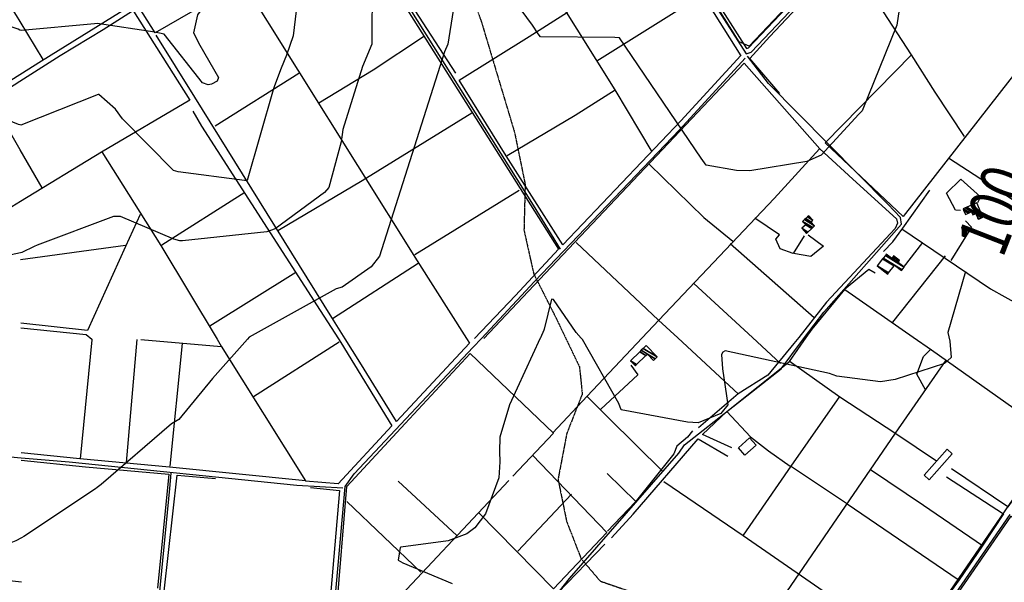
# Model space of a CAD drawing. Extents: x 512709 to 527037, y 4381815 to 4391100.
# Drawn here: x 523445 to 524229, y 4386271 to 4386719 of the extents above; entities that cross this region are included whole.
import ezdxf
from ezdxf.enums import TextEntityAlignment as Align

# ---------------------------------------------------------------- set-up
doc = ezdxf.new("R2010")
doc.units = 0
doc.header["$MEASUREMENT"] = 0
doc.linetypes.add('HIDDEN', pattern=[0.375, 0.25, -0.125])
for name, color, linetype in [('15', 7, 'CONTINUOUS'), ('37', 7, 'CONTINUOUS'), ('38', 7, 'CONTINUOUS'), ('47', 7, 'CONTINUOUS'), ('50', 7, 'CONTINUOUS'), ('8', 6, 'CONTINUOUS'), ('9', 7, 'CONTINUOUS')]:
    doc.layers.add(name, color=color, linetype=linetype)
doc.styles.get("Standard").update_dxf_attribs({"font": 'txt', "height": 0.2})

msp = doc.modelspace()

# ---------------------------------------------------------------- linework, layer by layer
at = {"layer": '15', "color": 5, "linetype": 'HIDDEN'}
for points in [[(523479.85, 4386980.27), (523486.51, 4386977.26), (523528.7, 4386965.42), (523572.38, 4386968.75), (523617.157337, 4386975.654175), (523639.2, 4386970.99), (523651.04, 4386954.17), (523689.19, 4386894.3), (523720.27, 4386874.64), (523739.34, 4386864.15), (523752.53, 4386845.95), (523798.34, 4386756.85), (523812.57, 4386717.54), (523839.08, 4386629.1), (523847.5, 4386588.01), (523846.56, 4386551.48), (523854.33, 4386516.56), (523871.83, 4386481.96), (523879.82, 4386465.28)], [(523879.83, 4386465.28), (523890.78, 4386442.46), (523893.04, 4386420.85), (523880.68, 4386389.39), (523873.71, 4386352.89), (523880.52, 4386319.45), (523892.09, 4386289.69), (523907.31, 4386271.81), (523945.75, 4386258.62), (524036.39, 4386234.85), (524046.796, 4386229.044815), (524063.05, 4386210.83), (524076.13, 4386168.01), (524103.36, 4386145.73), (524171.83, 4386101.02), (524195.32, 4386071.91), (524214.73, 4386040.9), (524221.55, 4386023.43)]]:
    msp.add_lwpolyline(points, dxfattribs=at)
at = {"layer": '37', "color": 1, "linetype": 'Continuous'}
for points in [[(523444.01, 4386962.69), (523504.76, 4387001.16), (523736.83, 4387143.89), (523739.75, 4387142.28), (524024.03, 4386696.12), (524025.49, 4386696.68), (524100.98, 4386776.35), (524121.29, 4386788.57), (524221.61, 4386850.09), (524229.09, 4386848.26), (524241.44, 4386829.16), (524311.28, 4386721.88), (524313.79, 4386719.32)], [(523444.02, 4386957.96), (523506.88, 4386997.76), (523736.17, 4387139.69), (523736.93, 4387139.26), (524023.73, 4386691.74), (524027.67, 4386693.22), (524103.52, 4386773.21), (524123.39, 4386785.15), (524221.89, 4386845.91), (524226.59, 4386844.76), (524238.06, 4386827.02), (524308.32, 4386719.18), (524310.93, 4386716.52)], [(523847.44, 4385577.41), (523850.42, 4385581.93), (523966.76, 4385757.69), (523969.66, 4385768.22), (523966.38, 4385783.98), (523957.26, 4385817.04), (523946.84, 4385867.26), (523953.1, 4385871.3), (524024.52, 4385907.57), (524027.33, 4385915.27), (524050.01, 4386032.35), (524056.89, 4386073.33), (524075.97, 4386103.02), (524273.34, 4386391.08), (524272.02, 4386396.82), (524254.76, 4386451.89), (524255.59, 4386466.48)], [(523848.9, 4385574.34), (523853.64, 4385579.55), (523970.48, 4385756.13), (523973.78, 4385768.1), (523970.26, 4385784.92), (523961.12, 4385818.1), (523950.88, 4385865.1), (523955.04, 4385867.78), (524027.94, 4385905.29), (524031.15, 4385914.05), (524042.7, 4385956.62), (524053.97, 4386031.73), (524060.69, 4386071.85), (524079.31, 4386100.82), (524195.76, 4386269.27), (524234.1, 4386324.74)]]:
    msp.add_lwpolyline(points, dxfattribs=at)
at = {"layer": '38', "color": 7, "linetype": 'Continuous'}
for points in [[(523563.25, 4387032.41), (523570.65, 4387022.17), (523853.88, 4386571.35), (523875.28, 4386536.33)], [(524070.1, 4386465.89), (524085.47, 4386486.05), (524147.53, 4386556.15), (524146.71, 4386561.46), (524136.55, 4386572.09), (524041.44, 4386668.1), (524024.73, 4386689.91)], [(523812.62, 4386465.07), (523854.92, 4386510.48), (523970.53, 4386631.37), (524022.96, 4386688.44)], [(523565.15, 4386357.75), (523564.09, 4386345.57), (523555.94, 4386260.97), (523558.97, 4386257.08), (523568.83, 4386255.25), (523836.55, 4386233.11), (523846.38, 4386239.37), (523866.86, 4386253.73), (523882.96, 4386273.89), (523969.88, 4386373.66), (523974.52, 4386380.35), (524051.51, 4386440.86), (524067.7, 4386462.74), (524070.1, 4386465.89)], [(523695.53, 4386246.27), (523696.03, 4386257.68), (523704.06, 4386347.09), (523711.19, 4386357.29), (523806.1, 4386458.07), (523812.62, 4386465.07)], [(523424.59, 4386371.38), (523431.81, 4386371.28), (523445.77, 4386370.06)], [(523445.77, 4386370.05), (523484.06, 4386366.75), (523665.48, 4386348.12), (523702.09, 4386345.99)]]:
    msp.add_lwpolyline(points, dxfattribs=at)
at = {"layer": '47', "color": 1, "linetype": 'Continuous'}
for points in [[(524031.56, 4386379.98), (524022.65, 4386372.07), (524017.43, 4386377.94), (524026.34, 4386385.85)], [(524165.49, 4386356.08), (524183.92, 4386376.78), (524187.96, 4386373.18), (524169.53, 4386352.48)]]:
    msp.add_lwpolyline(points, close=True, dxfattribs=at)
at = {"layer": '50', "color": 1, "linetype": 'Continuous'}
for p, q in [((523904.61, 4386686.31), (523988.89, 4386739.03)), ((523444.74, 4386717.67), (523463.1, 4386687.28)), ((523667.2, 4386676.11), (523600.47, 4386634.16)), ((523445.04, 4386615.3), (523422.18, 4386654.91)), ((523462.5, 4386585.08), (523445.04, 4386615.28)), ((523623.98, 4386581.33), (523557.84, 4386539.5)), ((523842.82, 4386583.06), (523759.58, 4386531.73)), ((524010.9, 4386540.81), (524077.87, 4386481.77)), ((524164.21, 4386541.44), (524148.88, 4386521.56)), ((524164.21, 4386541.44), (524148.88, 4386521.56)), ((523528.88, 4386539.18), (523445.3, 4386527.77)), ((523762.25, 4386524.92), (523694.09, 4386480.68)), ((524182.23, 4386530.92), (524140.22, 4386478.16)), ((523664.79, 4386517.75), (523596.29, 4386474.76)), ((523982, 4386508.91), (524028.75, 4386465.75)), ((523502.13, 4386464.08), (523492.93, 4386369.32)), ((523529.78, 4386366.31), (523538.16, 4386464.19)), ((523541.29, 4386464.2), (523605.13, 4386458.56)), ((523699.21, 4386462.06), (523631.06, 4386418.49)), ((523969.11, 4386465.56), (524017.48, 4386420.76)), ((524028.77, 4386465.75), (524051.05, 4386445.21)), ((523574.08, 4386460.96), (523564.34, 4386363.32)), ((524058.96, 4386363.75), (524103.67, 4386333.88)), ((523793.08, 4386308.11), (523746.36, 4386351.43)), ((523912.91, 4386357.6), (523935.61, 4386335.16)), ((523912.91, 4386357.6), (523935.61, 4386335.16)), ((523884.53, 4386341.02), (523841.62, 4386295.56)), ((523705.4, 4386335.12), (523764.46, 4386278.91)), ((524104.1, 4386333.32), (524192.54, 4386273.09)), ((523416.71, 4386274.24), (523446.06, 4386271.34))]:
    msp.add_line(p, q, dxfattribs=at)
for points in [[(524218.03, 4386850.23), (524150.09, 4386809.33), (524101.57, 4386777.3), (524084.41, 4386759.88), (524026.04, 4386697.88), (524017.97, 4386701.37), (523984.27, 4386755.31), (523741.87, 4387142.08), (523747.17, 4387147.29), (523795.86, 4387177.24), (523835.54, 4387202.31)], [(523710.72, 4386951.91), (523662.77, 4386922.41), (523643.74, 4386912.21), (523621.18, 4386948.15), (523567.04, 4387033.99), (523610.03, 4387061.42), (523736.43, 4387138.31), (523762.77, 4387097.8), (523989.08, 4386738.45), (524019.53, 4386690.2)], [(523948.73, 4386613.79), (523919.33, 4386663.07), (523679.52, 4387045.81), (523653.19, 4387087.05)], [(523531.38, 4386892.18), (523617.13, 4386943.61), (523641.56, 4386904.29), (523874.15, 4386536.08), (523839.94, 4386499.33), (523807.14, 4386465.05)], [(523621.49, 4386749.76), (523582.59, 4386725.85), (523552.61, 4386708.57), (523530.34, 4386744.24), (523462.04, 4386852.47), (523495.23, 4386872.48), (523531.2, 4386892.61), (523571.1, 4386831.04), (523761.46, 4386526.79), (523800.76, 4386465.03)], [(523457.8, 4386848.07), (523488.47, 4386800.21), (523531.78, 4386729.32), (523462.03, 4386685.96), (523444.86, 4386675.17)], [(523792.31, 4386676.35), (523756.27, 4386731.61), (523720.25, 4386791.46), (523748.96, 4386809.07), (523779.54, 4386827.19), (523807.02, 4386843.11)], [(524050.61, 4386660.18), (524026.5, 4386688.14), (524042.58, 4386705.73), (524104.19, 4386771.26), (524179.17, 4386818.72), (524221.77, 4386845.09), (524224.91, 4386844.79), (524280.4, 4386758.35), (524298.29, 4386728.72)], [(523444.86, 4386675.17), (523417.92, 4386658.24), (523372.41, 4386630.6), (523326.28, 4386703.17), (523282.7, 4386773.98), (523372.25, 4386829.72), (523391.5, 4386801.48), (523441.94, 4386722.33), (523444.74, 4386717.68)], [(524103.02, 4386771.18), (524155.17, 4386690.93), (524174.07, 4386661.33), (524197.49, 4386625.9)], [(523444.88, 4386670.1), (523476.96, 4386690.36), (523511.31, 4386711.3), (523534.6, 4386726)], [(523535.35, 4386725.76), (523580.17, 4386654.82), (523509.76, 4386613.6), (523445.17, 4386574.05)], [(524019.37, 4386690.51), (523971.46, 4386638.48), (523877.49, 4386539.71), (523832.33, 4386610.46), (523794.93, 4386670.87), (523850.73, 4386705.61), (523881.34, 4386724.95)], [(523704.11, 4386464.72), (523693.44, 4386481.89), (523584.13, 4386657.24), (523553.42, 4386706.66)], [(523766.45, 4386705.36), (523726.29, 4386678.8), (523683, 4386652.54)], [(524283.67, 4386691.59), (524260.07, 4386704.59), (524233.76, 4386671.11), (524148.82, 4386562.3), (524120, 4386589.32), (524086.57, 4386621), (524155.64, 4386691.25)], [(523814.6, 4386465.07), (523858.88, 4386511.94), (524022.15, 4386684.41), (524082.39, 4386616.01), (524108.56, 4386591.98), (524143.54, 4386560.25), (524144.21, 4386556.97), (524142.53, 4386552.71), (524087.74, 4386494.02), (524065.58, 4386465.87)], [(523445.17, 4386574.05), (523417.49, 4386557.1), (523375.85, 4386625.55), (523421.83, 4386655.54), (523444.88, 4386670.1)], [(523833.26, 4386610.83), (523887.31, 4386642.84), (523919.17, 4386663.12)], [(523582.55, 4386646.01), (523589.44, 4386634.2), (523684.24, 4386487.24), (523698.7, 4386464.7)], [(523805.1, 4386644.64), (523717.56, 4386590.51), (523650.5, 4386550.81)], [(523510.2, 4386613.87), (523557.24, 4386539.13), (523602.02, 4386464.39)], [(523940.66, 4386465.47), (523953.95, 4386479.53), (524045.91, 4386576.63), (524082.19, 4386616.03)], [(523946.43, 4386603.86), (523989.8, 4386561.5), (524013.04, 4386542.69)], [(524184.96, 4386609.03), (524251.56, 4386565.61), (524286.35, 4386541.03)], [(524194.36, 4386567.14), (524190.59, 4386567.32), (524183.21, 4386580.72), (524194.8, 4386591.89), (524210.42, 4386577.93), (524208.05, 4386573.01)], [(524133.1, 4386534.23), (524140.58, 4386541.99), (524148.44, 4386552.84), (524170, 4386583.33)], [(523540.76, 4386563.93), (523529.05, 4386538.43), (523498.81, 4386471.36), (523445.46, 4386477.2)], [(524069.91, 4386546.74), (524061.01, 4386532.64), (524050.68, 4386536.35), (524047.32, 4386544.12), (524050.32, 4386547.61), (524030.56, 4386560.93)], [(524198.34, 4386558.84), (524203.32, 4386553.77), (524186.74, 4386527.07)], [(524198.34, 4386558.84), (524203.32, 4386553.77), (524186.74, 4386527.07)], [(524073.01, 4386547.67), (524085.28, 4386538.55), (524075.16, 4386530.26), (524061.26, 4386532.82)], [(524073.01, 4386547.67), (524085.28, 4386538.55), (524075.16, 4386530.26), (524061.26, 4386532.82)], [(524147.74, 4386552.43), (524164.08, 4386541.23), (524218.32, 4386504.68), (524241.15, 4386491.81)], [(523888.21, 4386541.48), (523953.9, 4386479.67), (523969.1, 4386465.56)], [(524101.98, 4386504.32), (524121.44, 4386520.39), (524126.42, 4386517.32)], [(524101.98, 4386504.32), (524121.44, 4386520.39), (524126.42, 4386517.32)], [(524071.56, 4386465.89), (524076.26, 4386472.52), (524102.32, 4386504.15), (524156.78, 4386466.16)], [(523445.47, 4386473.54), (523497.63, 4386468.19), (523502.18, 4386464.56), (523502.13, 4386464.08)], [(523602.03, 4386464.39), (523605.24, 4386459.06), (523672.47, 4386351.78), (523563.94, 4386362.61), (523492.66, 4386369.13), (523445.76, 4386373.93)], [(523698.71, 4386464.7), (523700.5, 4386461.92), (523741.22, 4386395.6), (523698.38, 4386349.23), (523672.43, 4386351.49)], [(523800.77, 4386465.03), (523803.2, 4386461.23), (523745.04, 4386398.81), (523715.69, 4386446.13), (523704.12, 4386464.72)], [(523869.68, 4386389.79), (523896.88, 4386419.18), (523940.66, 4386465.47)], [(524065.58, 4386465.87), (524061.76, 4386461.02), (524040.92, 4386435.96), (524017.19, 4386421.05), (523985.66, 4386393.87)], [(524012.18, 4386377.97), (523988.81, 4386388.67), (524008.15, 4386406.98), (524058.07, 4386446.85), (524071.56, 4386465.89)], [(524156.8, 4386466.16), (524171.23, 4386456.11), (524236.86, 4386409.64), (524247.54, 4386352.6), (524232.2, 4386331.07), (524187.29, 4386361.14)], [(524166.52, 4386424.22), (524159.54, 4386436.55), (524164.98, 4386450.82), (524170.29, 4386456.05)], [(524166.52, 4386424.22), (524159.54, 4386436.55), (524164.98, 4386450.82), (524170.29, 4386456.05)], [(523834.47, 4386351.83), (523732.85, 4386243.68), (523697.16, 4386247.35), (523705.35, 4386347.28), (523751.76, 4386397.22), (523803.72, 4386453), (523870.2, 4386389.69), (523837.61, 4386355.34)], [(523989.11, 4386166.42), (524006.35, 4386190.76), (524142.62, 4386389.62), (524183.18, 4386447.86)], [(524057.91, 4386447.19), (524098.34, 4386418.53), (524142.96, 4386389.47), (524175.46, 4386367.66)], [(523931.68, 4386443.83), (523937.26, 4386436.18), (523907.83, 4386408.66)], [(523931.68, 4386443.83), (523937.26, 4386436.18), (523907.83, 4386408.66)], [(523896.9, 4386418.86), (523914.05, 4386401.92), (523957.41, 4386358.95)], [(524098.07, 4386418.73), (524059.19, 4386363.26), (524021.23, 4386308.37)], [(524008.22, 4386407.02), (524027.08, 4386386.63), (524041.33, 4386375.57), (524058.65, 4386363.28)], [(523980.91, 4386391.54), (523976.9, 4386386.55), (523968.31, 4386379.27), (523965.99, 4386373.11), (523935.18, 4386334.81), (523913.26, 4386311.65)], [(523916.3, 4386306.29), (523933.51, 4386325.2), (523985.38, 4386385.02), (524009.05, 4386371.39)], [(523445.78, 4386368.11), (523497, 4386362.73), (523563.46, 4386357.08), (523554.54, 4386266.1)], [(523853.45, 4386372.07), (523912.66, 4386310.56), (523870.14, 4386265.61), (523810.25, 4386326.34)], [(524122.77, 4386360.8), (524165.1, 4386332.38), (524211.89, 4386300.26)], [(523676.53, 4386346.28), (523699.66, 4386343.85), (523691.4, 4386248.05), (523624.15, 4386253.56), (523563.23, 4386260.11), (523559.89, 4386263.66), (523570.17, 4386356.19), (523600.8, 4386353.6)], [(524183.44, 4386354.98), (524228.82, 4386325.28), (524211.63, 4386299.51), (524193.45, 4386272.74), (524153.01, 4386217.23)], [(523957.97, 4386351.15), (524021.27, 4386308.14), (524152.97, 4386216.98), (524120.52, 4386168.52), (524080.02, 4386109.01), (524076.23, 4386107.25), (524069.94, 4386108.8), (524035.08, 4386133.58)], [(524063.62, 4386077.01), (524081.24, 4386101.11), (524234.93, 4386323.66), (524259.25, 4386307.39), (524264.31, 4386277.9), (524273.94, 4386184.77), (524274.22, 4386135.15), (524260.64, 4386061.66), (524253.21, 4386047.34), (524234.79, 4386029.86), (524215.6, 4386025.34), (524201.62, 4386022.92), (524166.18, 4386005.68)], [(523875.02, 4386245.61), (523868.62, 4386250.56), (523869.15, 4386256.05), (523873.67, 4386262.56), (523910.99, 4386301.22)]]:
    msp.add_lwpolyline(points, dxfattribs=at)
at = {"layer": '8', "linetype": 'Continuous'}
for points in [[(524198.57, 4386518.47), (524184.4, 4386469.88), (524185.16, 4386466.25)], [(523892.24, 4386465.32), (523888.23, 4386469.87), (523870.1, 4386496.14), (523868.41, 4386496.4), (523862.6, 4386472.48), (523862.49, 4386471.74), (523859.77, 4386465.7), (523859.54, 4386465.21)], [(523859.54, 4386465.21), (523835.15, 4386412.17), (523827.24, 4386386.43), (523827.06, 4386374.99), (523827.35, 4386366.93)], [(524185.18, 4386466.25), (524185.92, 4386462.88), (524187.05, 4386449.99), (524181.72, 4386445.27), (524142.53, 4386432.33), (524130.83, 4386430.48), (524096, 4386435.18), (524090.04, 4386437.3), (524006.85, 4386455.31), (524005.09, 4386454.09), (524003.92, 4386452.27), (524004.71, 4386440.77), (524008.97, 4386412.12), (524003.39, 4386405.36), (523985.39, 4386398), (523976.85, 4386398.28), (523924.14, 4386408.34), (523922.04, 4386413.23), (523893.16, 4386464.32), (523892.26, 4386465.32)], [(523827.35, 4386366.93), (523826.47, 4386354.2), (523815.83, 4386325.49), (523807.44, 4386314.14), (523800.99, 4386309.47), (523786.07, 4386303.95), (523748.42, 4386298.84), (523748.01, 4386298.65), (523746.4, 4386288.37), (523750, 4386286.48), (523789.25, 4386269.84)]]:
    msp.add_lwpolyline(points, dxfattribs=at)
at = {"layer": '9', "color": 30, "linetype": 'Continuous'}
for points in [[(523572.11, 4386946.39), (523574.46, 4386945.9), (523619.69, 4386931.59), (523622.39, 4386928.41), (523686.72, 4386852.77), (523691.86, 4386848.57), (523703.18, 4386835.2), (523704, 4386831.13), (523724.9, 4386762.08), (523725.53, 4386749.07), (523725.28, 4386699.45), (523718, 4386681.61), (523702.12, 4386631.62), (523700.92, 4386621.75), (523691.14, 4386585.25), (523687.49, 4386581.22), (523648.39, 4386552.33), (523641.54, 4386549.92), (523574.44, 4386542.72), (523572.22, 4386542.9)], [(523444.14, 4386918.6), (523445.77, 4386919.27), (523530.41, 4386915.29), (523532.95, 4386914.57), (523582.54, 4386895.18), (523585.97, 4386891.55), (523646.35, 4386821.67), (523650.82, 4386807.14), (523663.91, 4386747.94), (523664.99, 4386726.1), (523662.49, 4386706.06), (523657.31, 4386690.7), (523653.11, 4386680.26), (523647.77, 4386666.21)], [(523444.25, 4386880.55), (523445.46, 4386881.6), (523500.98, 4386877.43), (523507.79, 4386874.59), (523578.99, 4386836.41), (523580.42, 4386834.71), (523597.74, 4386758.8), (523598.24, 4386752.52), (523590.71, 4386728.58), (523586.46, 4386722.85), (523583.06, 4386708.5), (523588.21, 4386698.77), (523603.01, 4386672.91), (523602, 4386669.91), (523597.54, 4386667.59), (523594.98, 4386667.22)], [(524055.85, 4386870.83), (524074.11, 4386860.58), (524143.82, 4386830.31), (524144.59, 4386828.36), (524138.36, 4386770.89), (524140.84, 4386763.56), (524145.53, 4386727.06), (524143.67, 4386714.54), (524116.21, 4386646.34), (524113.45, 4386643.67), (524083.33, 4386611.18), (524071.98, 4386606.14), (524026.51, 4386598.55), (524015.84, 4386598.85), (523991.84, 4386603.12), (523987.78, 4386608.67), (523922.78, 4386704.49), (523918.91, 4386704.88), (523859.63, 4386705.32), (523857.88, 4386707.66), (523856.86, 4386709.37), (523854.38, 4386713.13)], [(523854.38, 4386713.13), (523853.36, 4386714.57), (523807.79, 4386776.85), (523766.09, 4386818.09), (523761.96, 4386821.31), (523761.33, 4386821.14), (523789.04, 4386748.5), (523790.24, 4386726.19), (523785.85, 4386699.44), (523783.24, 4386693.48), (523731.5, 4386530.55), (523724.84, 4386522.12), (523701.67, 4386505.82), (523697.01, 4386504.61), (523627.58, 4386466.06), (523626.16, 4386464.47)], [(523444.76, 4386710.78), (523443.45, 4386711.33), (523373.9, 4386734.63), (523366.99, 4386735.37), (523324.77, 4386752.31), (523323.06, 4386753.98), (523312.05, 4386774.28), (523310.29, 4386776.16)], [(523594.98, 4386667.22), (523590.41, 4386668.68), (523559.78, 4386707.35), (523552.3, 4386708.93), (523506.45, 4386716.03), (523504.39, 4386715.7), (523446.05, 4386710.26), (523444.76, 4386710.76)], [(523647.77, 4386666.21), (523646.74, 4386663.12), (523625.97, 4386590.79), (523623.84, 4386590.95), (523570.95, 4386597.78), (523567.27, 4386598.85), (523526.48, 4386639.97), (523520.91, 4386647.62), (523507.77, 4386659.36), (523507.14, 4386659.37), (523445.53, 4386635.06), (523444.98, 4386635.19)], [(523444.98, 4386635.21), (523443.63, 4386635.6), (523382.4, 4386660.64), (523368.59, 4386661.83), (523339.78, 4386663.27), (523332.58, 4386664.24)], [(523572.22, 4386542.9), (523567.54, 4386544.28), (523525.1, 4386562.23), (523519.32, 4386562.11), (523458.67, 4386539.46), (523456.29, 4386538.32), (523446.43, 4386533.54), (523445.29, 4386533.3)], [(523445.29, 4386533.3), (523445.25, 4386533.3), (523380.75, 4386519.61), (523370.19, 4386513.73), (523324.74, 4386484.11), (523320.34, 4386477), (523311.36, 4386470.02), (523300.93, 4386466.91), (523288.21, 4386463.47)], [(523626.16, 4386464.47), (523598.24, 4386433.16), (523571.4, 4386400.48), (523565.59, 4386396.96), (523509.5, 4386348.74), (523506.51, 4386346.27)], [(523506.51, 4386346.27), (523505.05, 4386345.18), (523447.86, 4386307.36), (523445.96, 4386306.29)], [(523445.96, 4386306.29), (523441.66, 4386303.89), (523436.29, 4386301.8)]]:
    msp.add_lwpolyline(points, dxfattribs=at)

# ---------------------------------------------------------------- texts
at = {"layer": '8', "linetype": 'Continuous', "width": 0.75}
msp.add_text('100', height=40, rotation=68.694947, dxfattribs=at).set_placement((524209.516816, 4386535.676668), align=Align.MIDDLE_LEFT)

# ---------------------------------------------------------------- meshes
at = {"layer": '47', "color": 1, "linetype": 'Continuous'}
mesh = msp.add_polyface(dxfattribs=at)
corners = [(524198.44, 4386563.93), (524208.63, 4386560.07), (524200.778814, 4386564.937782), (524196.990838, 4386567.286349), (524196.51, 4386568.4), (524209.405165, 4386560.404922), (524208.148241, 4386561.184222), (524201.554842, 4386565.272168), (524196.51, 4386568.4), (524196.603212, 4386568.440255), (524209.498359, 4386560.445188), (524208.090322, 4386561.318179), (524204.41, 4386563.6), (524201.64814, 4386565.312369), (524198.3135, 4386569.17886), (524211.208313, 4386561.183999), (524207.027598, 4386563.776067), (524206.120519, 4386564.338462), (524203.36, 4386566.05), (524198.872906, 4386569.420445), (524211.76761, 4386561.425652), (524206.68, 4386564.58), (524199.415402, 4386569.654727), (524212.31, 4386561.66), (524207.37, 4386573.09)]
mesh.append_faces([[corners[k] for k in face] for face in [(0, 0, 2, 3), (3, 2, 7, 8), (1, 1, 5, 6), (4, 7, 13, 9), (6, 5, 10, 11), (9, 13, 18, 14), (12, 12, 17, 18), (11, 10, 15, 16), (14, 17, 21, 19), (16, 15, 20, 21), (19, 20, 23, 22), (22, 23, 24, 24)]], dxfattribs={"vtx0": -1, "vtx2": -1, "color": 1})
mesh = msp.add_polyface(dxfattribs=at)
corners = [(524071.76, 4386548.81), (524072.866067, 4386549.83401), (524068.05, 4386552.82), (524075.976537, 4386552.713718), (524071.16, 4386555.7), (524076.715554, 4386553.397909), (524068.68, 4386558.38), (524078.23, 4386554.8), (524070.194784, 4386559.781881), (524078.23, 4386554.8), (524071.090163, 4386560.610523), (524075.22, 4386558.05), (524072.563893, 4386561.974411), (524076.7, 4386559.41), (524073.51, 4386562.85)]
mesh.append_faces([[corners[k] for k in face] for face in [(0, 0, 1, 2), (2, 1, 3, 4), (4, 3, 5, 6), (6, 5, 7, 8), (8, 9, 11, 10), (10, 11, 13, 12), (12, 13, 14, 14)]], dxfattribs={"vtx0": -1, "vtx2": -1, "color": 1})
mesh = msp.add_polyface(dxfattribs=at)
corners = [(524136.51, 4386516.38), (524136.51, 4386516.38), (524128.11, 4386522.91), (524137.203009, 4386517.272281), (524132.425147, 4386528.458898), (524147.52, 4386519.1), (524141.514459, 4386522.823471), (524132.881078, 4386529.045185), (524147.977084, 4386519.685573), (524141.97, 4386523.41), (524134.589676, 4386531.24229), (524149.69, 4386521.88), (524134.995449, 4386531.764079), (524144.76, 4386525.71), (524135.005087, 4386531.776473), (524139.58, 4386528.94), (524144.769639, 4386525.722393), (524135.35, 4386532.22), (524139.924784, 4386529.383607), (524145.114587, 4386526.165898), (524140.759798, 4386530.457956), (524145.95, 4386527.24), (524141.15, 4386530.96)]
mesh.append_faces([[corners[k] for k in face] for face in [(0, 1, 3, 2), (2, 3, 6, 4), (4, 6, 9, 7), (5, 5, 8, 9), (7, 8, 11, 10), (10, 11, 13, 12), (12, 13, 16, 14), (14, 15, 17, 17), (15, 16, 19, 18), (18, 19, 21, 20), (20, 21, 22, 22)]], dxfattribs={"vtx0": -1, "vtx2": -1, "color": 1})
mesh = msp.add_polyface(dxfattribs=at)
corners = [(523935.32, 4386443.34), (523931.46, 4386447.34), (523936.333291, 4386444.318531), (523931.46, 4386447.34), (523938.781939, 4386454.409863), (523949.83, 4386447.56), (523943.654657, 4386451.388749), (523940.067383, 4386455.651052), (523951.11578, 4386448.80098), (523944.94, 4386452.63), (523941.651187, 4386457.180329), (523952.7, 4386450.33), (523943.95, 4386459.4)]
mesh.append_faces([[corners[k] for k in face] for face in [(0, 0, 2, 3), (1, 2, 6, 4), (4, 6, 9, 7), (5, 5, 8, 9), (7, 8, 11, 10), (10, 11, 12, 12)]], dxfattribs={"vtx0": -1, "vtx2": -1, "color": 1})

doc.saveas('drawing.dxf')
